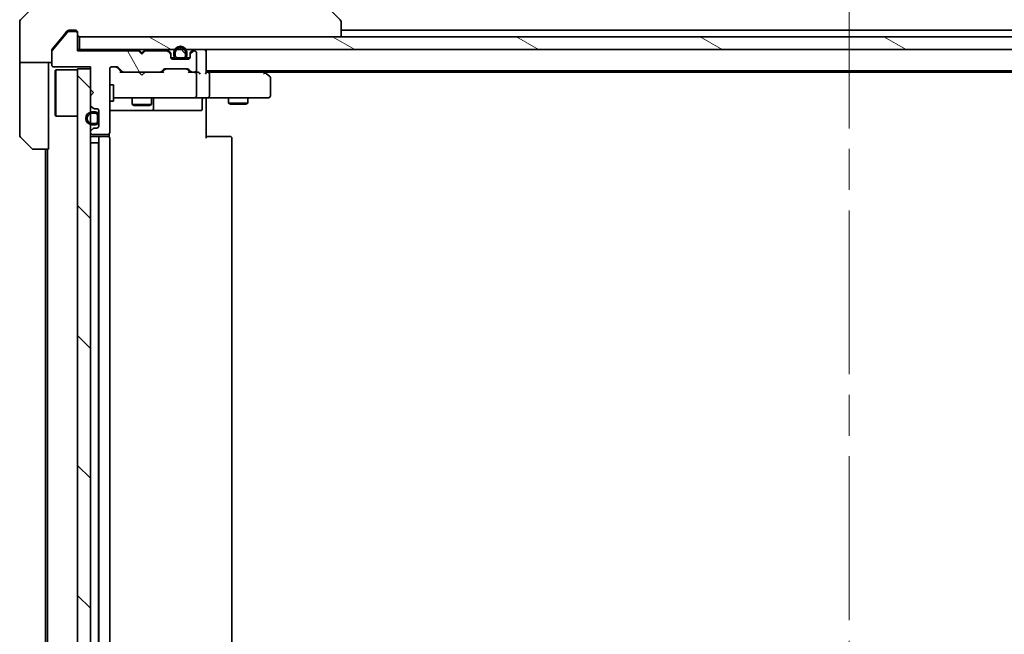
# Model space of a CAD drawing. Units: millimetres. Extents: x -1900 to 7544, y 36 to 1441.
# Drawn here: x 1046 to 1199, y 1040 to 1136 of the extents above; entities that cross this region are included whole.
import ezdxf

# ---------------------------------------------------------------- set-up
doc = ezdxf.new("R2010")
doc.units = ezdxf.units.MM
doc.header["$LTSCALE"] = 4.5
doc.linetypes.add('CHAIN', pattern=[0.3543, 0.2362, -0.0295, 0.0591, -0.0295])
for name, color, linetype, lineweight in [('Centerline (ISO)', 131, 'Continuous', 18), ('Hatch (ISO)', 1, 'Continuous', 18), ('Visible (ISO)', 7, 'Continuous', 35)]:
    doc.layers.add(name, color=color, linetype=linetype, lineweight=lineweight)
pattern_1 = [(150.0002, (0, 0), (-7.1437, -12.37337), [])]
pattern_2 = [(135.0002, (0, 0), (-10.10275, -10.10283), [])]
pattern_3 = [(45, (0, 0), (-10.10279, 10.10279), [])]

msp = doc.modelspace()

# ---------------------------------------------------------------- hatches: boundary and pattern name
at = {"layer": 'Hatch (ISO)'}
h = msp.add_hatch(dxfattribs=at)
h.set_pattern_fill('ANSI31', color=256, scale=114.3, angle=75.000175, style=0)
h.set_pattern_definition([(120.0002, (0, 0), (-12.37332, -7.14379), [])])
edge = h.paths.add_edge_path()
edge.add_line((1065.0245, 1130.5525), (1064.5245, 1131.0525))
edge.add_line((1064.5245, 1131.0525), (1055.0245, 1131.0525))
edge.add_line((1055.0245, 1131.0525), (1055.0245, 1133.7525))
edge.add_ellipse((1054.7245, 1133.7525), major_axis=(0, 0.3), ratio=1, start_angle=270, end_angle=360)
edge.add_line((1054.7245, 1134.0525), (1053.6182, 1134.0525))
edge.add_ellipse((1053.6182, 1133.8525), major_axis=(-0.2, 0), ratio=1, start_angle=270, end_angle=320.194429)
edge.add_line((1053.4645, 1133.9806), (1051.0709, 1131.1082))
edge.add_ellipse((1051.2245, 1130.9801), major_axis=(-0.128, -0.1536), ratio=1, start_angle=270, end_angle=309.805571)
edge.add_line((1051.0245, 1130.9801), (1051.0245, 1128.8525))
edge.add_ellipse((1051.3245, 1128.8525), major_axis=(0, -0.3), ratio=1, start_angle=270, end_angle=360)
edge.add_line((1051.3245, 1128.5525), (1057.0245, 1128.5525))
edge.add_line((1057.0245, 1128.5525), (1057.0245, 1125.0525))
edge.add_line((1057.0245, 1125.0525), (1057.5245, 1124.5525))
edge.add_line((1057.5245, 1124.5525), (1057.0245, 1124.0525))
edge.add_line((1057.0245, 1124.0525), (1057.0245, 1122.6768))
edge.add_ellipse((1057.3245, 1122.6768), major_axis=(0, -0.3), ratio=1, start_angle=270, end_angle=315)
edge.add_line((1057.1124, 1122.4647), (1057.4366, 1122.1404))
edge.add_ellipse((1057.6488, 1122.3525), major_axis=(0.2121, -0.2121), ratio=1, start_angle=270, end_angle=315)
edge.add_line((1057.6488, 1122.0525), (1058.0245, 1122.0525))
edge.add_ellipse((1058.0245, 1121.7525), major_axis=(0.3, 0), ratio=1, start_angle=0, end_angle=90, ccw=False)
edge.add_line((1058.3245, 1121.7525), (1058.3245, 1119.3525))
edge.add_ellipse((1058.0245, 1119.3525), major_axis=(0, -0.3), ratio=1, start_angle=0, end_angle=90, ccw=False)
edge.add_line((1058.0245, 1119.0525), (1057.6488, 1119.0525))
edge.add_ellipse((1057.6488, 1118.7525), major_axis=(-0.3, 0), ratio=1, start_angle=270, end_angle=315)
edge.add_line((1057.4366, 1118.9647), (1057.1124, 1118.6404))
edge.add_ellipse((1057.3245, 1118.4283), major_axis=(-0.2121, -0.2121), ratio=1, start_angle=270, end_angle=315)
edge.add_line((1057.0245, 1118.4283), (1057.0245, 1118.3525))
edge.add_ellipse((1057.3245, 1118.3525), major_axis=(0, -0.3), ratio=1, start_angle=270, end_angle=360)
edge.add_line((1057.3245, 1118.0525), (1059.7245, 1118.0525))
edge.add_ellipse((1059.7245, 1118.3525), major_axis=(0.3, 0), ratio=1, start_angle=270, end_angle=360)
edge.add_line((1060.0245, 1118.3525), (1060.0245, 1128.2525))
edge.add_ellipse((1060.3245, 1128.2525), major_axis=(0, 0.3), ratio=1, start_angle=0, end_angle=90, ccw=False)
edge.add_line((1060.3245, 1128.5525), (1061.1503, 1128.5525))
edge.add_ellipse((1061.1503, 1128.2525), major_axis=(0.3, 0), ratio=1, start_angle=45, end_angle=90, ccw=False)
edge.add_line((1061.3624, 1128.4647), (1061.9866, 1127.8404))
edge.add_ellipse((1062.1988, 1128.0525), major_axis=(0.2121, -0.2121), ratio=1, start_angle=270, end_angle=315)
edge.add_line((1062.1988, 1127.7525), (1067.8503, 1127.7525))
edge.add_ellipse((1067.8503, 1128.0525), major_axis=(0.3, 0), ratio=1, start_angle=270, end_angle=315)
edge.add_line((1068.0624, 1127.8404), (1068.3866, 1128.1647))
edge.add_ellipse((1068.5988, 1127.9525), major_axis=(0.2121, 0.2121), ratio=1, start_angle=45, end_angle=90, ccw=False)
edge.add_line((1068.5988, 1128.2525), (1072.1003, 1128.2525))
edge.add_ellipse((1072.1003, 1127.9525), major_axis=(0.3, 0), ratio=1, start_angle=45, end_angle=90, ccw=False)
edge.add_line((1072.3124, 1128.1647), (1072.6366, 1127.8404))
edge.add_ellipse((1072.8488, 1128.0525), major_axis=(0.2121, -0.2121), ratio=1, start_angle=270, end_angle=315)
edge.add_line((1072.8488, 1127.7525), (1073.2245, 1127.7525))
edge.add_ellipse((1073.2245, 1128.0525), major_axis=(0.3, 0), ratio=1, start_angle=270, end_angle=360)
edge.add_line((1073.5245, 1128.0525), (1073.5245, 1130.7525))
edge.add_ellipse((1073.2245, 1130.7525), major_axis=(0, 0.3), ratio=1, start_angle=270, end_angle=360)
edge.add_line((1073.2245, 1131.0525), (1073.1488, 1131.0525))
edge.add_ellipse((1073.1488, 1130.7525), major_axis=(-0.3, 0), ratio=1, start_angle=270, end_angle=315)
edge.add_line((1072.9366, 1130.9647), (1072.6124, 1130.6404))
edge.add_ellipse((1072.8245, 1130.4283), major_axis=(-0.2121, -0.2121), ratio=1, start_angle=270, end_angle=315)
edge.add_line((1072.5245, 1130.4283), (1072.5245, 1130.0525))
edge.add_ellipse((1072.2245, 1130.0525), major_axis=(0, -0.3), ratio=1, start_angle=0, end_angle=90, ccw=False)
edge.add_line((1072.2245, 1129.7525), (1069.8245, 1129.7525))
edge.add_ellipse((1069.8245, 1130.0525), major_axis=(-0.3, 0), ratio=1, start_angle=0, end_angle=90, ccw=False)
edge.add_line((1069.5245, 1130.0525), (1069.5245, 1130.4283))
edge.add_ellipse((1069.2245, 1130.4283), major_axis=(0, 0.3), ratio=1, start_angle=270, end_angle=315)
edge.add_line((1069.4366, 1130.6404), (1069.1124, 1130.9647))
edge.add_ellipse((1068.9003, 1130.7525), major_axis=(-0.2121, 0.2121), ratio=1, start_angle=270, end_angle=315)
edge.add_line((1068.9003, 1131.0525), (1065.5245, 1131.0525))
edge.add_line((1065.5245, 1131.0525), (1065.0245, 1130.5525))
h = msp.add_hatch(dxfattribs=at)
h.set_pattern_fill('ANSI31', color=256, scale=114.3, angle=105.000246, style=0)
h.set_pattern_definition(pattern_1)
h.paths.add_polyline_path([(1294.7245, 1131.2525), (1294.7245, 1133.2525), (1055.3245, 1133.2525), (1055.3245, 1131.2525)])
h = msp.add_hatch(dxfattribs=at)
h.set_pattern_fill('ANSI31', color=256, scale=114.3, angle=105.000246, style=0)
h.set_pattern_definition(pattern_1)
edge = h.paths.add_edge_path()
edge.add_line((1072.0245, 1130.2725), (1072.0245, 1130.7725))
edge.add_ellipse((1071.0245, 1130.7725), major_axis=(0, 1), ratio=1, start_angle=270, end_angle=450)
edge.add_line((1070.0245, 1130.7725), (1070.0245, 1130.2725))
edge.add_ellipse((1070.5245, 1130.2725), major_axis=(0, -0.5), ratio=1, start_angle=270, end_angle=360)
edge.add_line((1070.5245, 1129.7725), (1071.5245, 1129.7725))
edge.add_ellipse((1071.5245, 1130.2725), major_axis=(0.5, 0), ratio=1, start_angle=270, end_angle=360)
edge = h.paths.add_edge_path(flags=0)
edge.add_line((1070.2245, 1130.2725), (1070.2245, 1130.7725))
edge.add_ellipse((1071.0245, 1130.7725), major_axis=(0, 0.8), ratio=1, start_angle=270, end_angle=450, ccw=False)
edge.add_line((1071.8245, 1130.7725), (1071.8245, 1130.2725))
edge.add_ellipse((1071.5245, 1130.2725), major_axis=(0, -0.3), ratio=1, start_angle=0, end_angle=90, ccw=False)
edge.add_line((1071.5245, 1129.9725), (1070.5245, 1129.9725))
edge.add_ellipse((1070.5245, 1130.2725), major_axis=(-0.3, 0), ratio=1, start_angle=0, end_angle=90, ccw=False)
h = msp.add_hatch(dxfattribs=at)
h.set_pattern_fill('ANSI31', color=256, scale=114.3, angle=90.00021, style=0)
h.set_pattern_definition(pattern_2)
edge = h.paths.add_edge_path()
edge.add_line((1070.5245, 1129.9725), (1071.5245, 1129.9725))
edge.add_ellipse((1071.5245, 1130.2725), major_axis=(0.3, 0), ratio=1, start_angle=270, end_angle=360)
edge.add_line((1071.8245, 1130.2725), (1071.8245, 1130.7725))
edge.add_ellipse((1071.0245, 1130.7725), major_axis=(0, 0.8), ratio=1, start_angle=270, end_angle=450)
edge.add_line((1070.2245, 1130.7725), (1070.2245, 1130.2725))
edge.add_ellipse((1070.5245, 1130.2725), major_axis=(0, -0.3), ratio=1, start_angle=270, end_angle=360)
h = msp.add_hatch(dxfattribs=at)
h.set_pattern_fill('ANSI31', color=256, scale=114.3, style=0)
h.set_pattern_definition(pattern_3)
h.paths.add_polyline_path([(1070.5745, 1129.7725), (1070.5745, 1129.7525), (1071.4745, 1129.7525), (1071.4745, 1129.7725)])
h = msp.add_hatch(dxfattribs=at)
h.set_pattern_fill('ANSI31', color=256, scale=114.3, angle=90.00021, style=0)
h.set_pattern_definition(pattern_2)
h.paths.add_polyline_path([(1055.0245, 964.2525), (1057.0245, 964.2525), (1057.0245, 1128.2525), (1055.0245, 1128.2525)])
h = msp.add_hatch(dxfattribs=at)
h.set_pattern_fill('ANSI31', color=256, scale=114.3, angle=105.000246, style=0)
h.set_pattern_definition(pattern_1)
edge = h.paths.add_edge_path()
edge.add_line((1057.8045, 1121.5525), (1057.3045, 1121.5525))
edge.add_ellipse((1057.3045, 1120.5525), major_axis=(-1, 0), ratio=1, start_angle=270, end_angle=450)
edge.add_line((1057.3045, 1119.5525), (1057.8045, 1119.5525))
edge.add_ellipse((1057.8045, 1120.0525), major_axis=(0.5, 0), ratio=1, start_angle=270, end_angle=360)
edge.add_line((1058.3045, 1120.0525), (1058.3045, 1121.0525))
edge.add_ellipse((1057.8045, 1121.0525), major_axis=(0, 0.5), ratio=1, start_angle=270, end_angle=360)
edge = h.paths.add_edge_path(flags=0)
edge.add_line((1057.8045, 1119.7525), (1057.3045, 1119.7525))
edge.add_ellipse((1057.3045, 1120.5525), major_axis=(-0.8, 0), ratio=1, start_angle=270, end_angle=450, ccw=False)
edge.add_line((1057.3045, 1121.3525), (1057.8045, 1121.3525))
edge.add_ellipse((1057.8045, 1121.0525), major_axis=(0.3, 0), ratio=1, start_angle=0, end_angle=90, ccw=False)
edge.add_line((1058.1045, 1121.0525), (1058.1045, 1120.0525))
edge.add_ellipse((1057.8045, 1120.0525), major_axis=(0, -0.3), ratio=1, start_angle=0, end_angle=90, ccw=False)
h = msp.add_hatch(dxfattribs=at)
h.set_pattern_fill('ANSI31', color=256, scale=114.3, angle=90.00021, style=0)
h.set_pattern_definition(pattern_2)
edge = h.paths.add_edge_path()
edge.add_line((1058.1045, 1120.0525), (1058.1045, 1121.0525))
edge.add_ellipse((1057.8045, 1121.0525), major_axis=(0, 0.3), ratio=1, start_angle=270, end_angle=360)
edge.add_line((1057.8045, 1121.3525), (1057.3045, 1121.3525))
edge.add_ellipse((1057.3045, 1120.5525), major_axis=(-0.8, 0), ratio=1, start_angle=270, end_angle=450)
edge.add_line((1057.3045, 1119.7525), (1057.8045, 1119.7525))
edge.add_ellipse((1057.8045, 1120.0525), major_axis=(0.3, 0), ratio=1, start_angle=270, end_angle=360)
h = msp.add_hatch(dxfattribs=at)
h.set_pattern_fill('ANSI31', color=256, scale=114.3, style=0)
h.set_pattern_definition(pattern_3)
h.paths.add_polyline_path([(1058.3045, 1120.1025), (1058.3245, 1120.1025), (1058.3245, 1121.0025), (1058.3045, 1121.0025)])

# ---------------------------------------------------------------- linework, layer by layer
at = {"layer": 'Centerline (ISO)', "linetype": 'CHAIN', "ltscale": 23.990969}
msp.add_line((1175.0245, 1144.5025), (1175.0245, 948.0025), dxfattribs=at)
at = {"layer": 'Visible (ISO)'}
for p, q in [((1050.8781, 1140.6061), (1046.171, 1135.899)), ((1091.171, 1140.6061), (1095.8781, 1135.899)), ((1046.0245, 1133.2525), (1046.0245, 1135.5454)), ((1096.0245, 1135.5454), (1096.0245, 1135.5454)), ((1096.0245, 1133.2525), (1096.0245, 1135.5454)), ((1053.4645, 1133.9806), (1051.0709, 1131.1082)), ((1053.4346, 1134.1446), (1052.6912, 1133.2525)), ((1054.7245, 1134.0525), (1053.6182, 1134.0525)), ((1054.0245, 1134.2525), (1053.665, 1134.2525)), ((1054.0245, 1134.2525), (1054.7245, 1134.2525)), ((1055.0245, 1133.9525), (1055.0245, 1133.7525)), ((1055.0245, 1131.0525), (1055.0245, 1133.7525)), ((1254.0245, 1134.2525), (1096.0245, 1134.2525)), ((1046.0245, 1129.2525), (1046.0245, 1133.2525)), ((1052.6912, 1133.2525), (1051.0941, 1131.336)), ((1294.7245, 1133.2525), (1055.3245, 1133.2525)), ((1055.3245, 1133.2525), (1055.3245, 1131.2525)), ((1051.0245, 1130.9801), (1051.0245, 1131.1439)), ((1051.0245, 1130.9801), (1051.0245, 1128.8525)), ((1055.3245, 1131.2525), (1055.0245, 1131.2525)), ((1064.5245, 1131.0525), (1055.0245, 1131.0525)), ((1055.3245, 1131.2525), (1294.7245, 1131.2525)), ((1064.6124, 1131.1647), (1064.5245, 1131.2525)), ((1065.0245, 1130.5525), (1064.5245, 1131.0525)), ((1064.6124, 1131.1647), (1065.0245, 1130.7525)), ((1065.4366, 1131.1647), (1065.0245, 1130.7525)), ((1065.5245, 1131.0525), (1065.0245, 1130.5525)), ((1065.0245, 1130.7525), (1065.0245, 1130.5525)), ((1065.5245, 1131.2525), (1065.4366, 1131.1647)), ((1068.9003, 1131.0525), (1065.5245, 1131.0525)), ((1069.4366, 1130.8404), (1069.1124, 1131.1647)), ((1069.4366, 1130.6404), (1069.1124, 1130.9647)), ((1069.5245, 1130.4283), (1069.5245, 1130.6283)), ((1069.5245, 1130.0525), (1069.5245, 1130.4283)), ((1070.0245, 1130.7725), (1070.0245, 1130.2725)), ((1070.2245, 1130.2725), (1070.2245, 1130.7725)), ((1070.2245, 1130.7725), (1070.2245, 1130.2725)), ((1071.8245, 1130.7725), (1071.8245, 1130.2725)), ((1071.8245, 1130.2725), (1071.8245, 1130.7725)), ((1072.0245, 1130.2725), (1072.0245, 1130.7725)), ((1072.5245, 1130.6283), (1072.5245, 1130.4283)), ((1072.5245, 1130.4283), (1072.5245, 1130.0525)), ((1072.9366, 1131.1647), (1072.6124, 1130.8404)), ((1072.9366, 1130.9647), (1072.6124, 1130.6404)), ((1073.2245, 1131.0525), (1073.1488, 1131.0525)), ((1073.5245, 1128.0525), (1073.5245, 1130.7525)), ((1075.0245, 1130.9525), (1075.0245, 1131.2525)), ((1075.0245, 1127.6647), (1075.0245, 1130.9525)), ((1051.0245, 1129.2525), (1046.0245, 1129.2525)), ((1046.0245, 1129.2525), (1046.0245, 1128.2525)), ((1050.5245, 1128.2525), (1050.5245, 1129.2525)), ((1070.1245, 1129.9725), (1069.5354, 1129.9725)), ((1070.1403, 1129.9525), (1069.5417, 1129.9525)), ((1072.2245, 1129.7525), (1069.8245, 1129.7525)), ((1071.5245, 1129.9725), (1070.5245, 1129.9725)), ((1070.5245, 1129.9725), (1071.5245, 1129.9725)), ((1070.5245, 1129.7725), (1071.5245, 1129.7725)), ((1070.5745, 1129.7725), (1070.5745, 1129.7525)), ((1071.4745, 1129.7725), (1070.5745, 1129.7725)), ((1070.5745, 1129.7525), (1071.4745, 1129.7525)), ((1071.4745, 1129.7525), (1071.4745, 1129.7725)), ((1072.5074, 1129.9525), (1071.9087, 1129.9525)), ((1072.5137, 1129.9725), (1071.9245, 1129.9725)), ((1046.0245, 1128.2525), (1046.0245, 1117.9597)), ((1050.5245, 1115.7525), (1050.5245, 1128.2525)), ((1051.3245, 1128.5525), (1057.0245, 1128.5525)), ((1051.5245, 1128.0025), (1051.6245, 1128.1025)), ((1051.5245, 1121.0025), (1051.5245, 1128.0025)), ((1051.6245, 1128.1025), (1051.6245, 1120.9025)), ((1055.0245, 1128.1025), (1051.6245, 1128.1025)), ((1057.0245, 1128.2525), (1055.0245, 1128.2525)), ((1055.0245, 1128.2525), (1055.0245, 964.2525)), ((1057.0245, 1128.5525), (1057.0245, 1125.0525)), ((1057.0245, 964.2525), (1057.0245, 1128.2525)), ((1060.0245, 1118.3525), (1060.0245, 1128.2525)), ((1060.3245, 1128.5525), (1061.1503, 1128.5525)), ((1061.8745, 1127.7525), (1061.1624, 1128.4647)), ((1061.3624, 1128.4647), (1061.9866, 1127.8404)), ((1062.1988, 1127.7525), (1061.6984, 1127.7525)), ((1062.1988, 1127.7525), (1067.8503, 1127.7525)), ((1064.5845, 1127.6925), (1064.5245, 1127.7525)), ((1065.0245, 1127.2525), (1064.5845, 1127.6925)), ((1065.0245, 1127.2525), (1065.4645, 1127.6925)), ((1065.5245, 1127.7525), (1065.4645, 1127.6925)), ((1068.3506, 1127.7525), (1067.8503, 1127.7525)), ((1068.0624, 1127.8404), (1068.3866, 1128.1647)), ((1068.5866, 1128.1647), (1068.1745, 1127.7525)), ((1068.5988, 1128.2525), (1072.1003, 1128.2525)), ((1072.1124, 1128.1647), (1072.5245, 1127.7525)), ((1072.3124, 1128.1647), (1072.6366, 1127.8404)), ((1072.8488, 1127.7525), (1072.3484, 1127.7525)), ((1072.8488, 1127.7525), (1073.2245, 1127.7525)), ((1073.6003, 1127.7525), (1073.2245, 1127.7525)), ((1073.5245, 1124.0525), (1073.5245, 1127.4525)), ((1075.0245, 1127.9525), (1275.0245, 1127.9525)), ((1075.4003, 1127.7525), (1075.0245, 1127.7525)), ((1083.9912, 1127.7525), (1075.4003, 1127.7525)), ((1075.5245, 1124.0525), (1075.5245, 1127.4525)), ((1084.1712, 1127.6925), (1083.8245, 1127.9525)), ((1083.9611, 1127.4525), (1084.1167, 1127.6082)), ((1084.0912, 1127.7525), (1265.9578, 1127.7525)), ((1084.9045, 1127.1425), (1084.1712, 1127.6925)), ((1060.0245, 1125.7525), (1060.6245, 1125.7525)), ((1060.6245, 1123.2525), (1060.6245, 1125.7525)), ((1085.0245, 1124.0525), (1085.0245, 1126.9025)), ((1057.0245, 1125.0525), (1057.5245, 1124.5525)), ((1057.5245, 1124.5525), (1057.0245, 1124.0525)), ((1057.0245, 1124.0525), (1057.0245, 1122.6768)), ((1060.0245, 1123.2525), (1060.6245, 1123.2525)), ((1060.6245, 1123.7525), (1061.2099, 1123.7525)), ((1061.2099, 1123.7525), (1072.4063, 1123.7525)), ((1063.5245, 1123.7525), (1063.5245, 1122.7025)), ((1063.5245, 1122.7025), (1066.5245, 1122.7025)), ((1063.8312, 1122.5492), (1063.5245, 1122.7025)), ((1066.2178, 1122.5492), (1066.5245, 1122.7025)), ((1066.5245, 1123.7525), (1066.5245, 1122.7025)), ((1066.819, 1122.0525), (1066.819, 1123.4525)), ((1072.4063, 1123.7525), (1073.2245, 1123.7525)), ((1075.4003, 1123.7525), (1073.2245, 1123.7525)), ((1074.4232, 1123.4525), (1074.4232, 1122.0525)), ((1075.0245, 1123.7448), (1075.0245, 1123.5275)), ((1075.0245, 1123.2525), (1075.0245, 1123.5275)), ((1075.0245, 1123.2525), (1075.0245, 1117.4525)), ((1075.4003, 1123.7525), (1083.9611, 1123.7525)), ((1078.5245, 1123.7525), (1078.5245, 1122.9025)), ((1078.5245, 1122.9025), (1081.5245, 1122.9025)), ((1078.8312, 1122.7492), (1078.5245, 1122.9025)), ((1081.2178, 1122.7492), (1078.8312, 1122.7492)), ((1081.2178, 1122.7492), (1081.5245, 1122.9025)), ((1081.5245, 1123.7525), (1081.5245, 1122.9025)), ((1083.9611, 1123.7525), (1084.7245, 1123.7525)), ((1057.1124, 1122.4647), (1057.4366, 1122.1404)), ((1057.8045, 1121.5525), (1057.3045, 1121.5525)), ((1057.3045, 1121.3525), (1057.8045, 1121.3525)), ((1057.8045, 1121.3525), (1057.3045, 1121.3525)), ((1057.6488, 1122.0525), (1058.0245, 1122.0525)), ((1058.3245, 1121.7525), (1058.3245, 1119.3525)), ((1060.0245, 1121.7525), (1066.3475, 1121.7525)), ((1066.2178, 1122.5492), (1063.8312, 1122.5492)), ((1066.3475, 1121.7525), (1066.519, 1121.7525)), ((1066.519, 1121.7525), (1070.1936, 1121.7525)), ((1070.1936, 1121.7525), (1074.1232, 1121.7525)), ((1051.5245, 1121.0025), (1051.6245, 1120.9025)), ((1055.0245, 1120.9025), (1051.6245, 1120.9025)), ((1057.8045, 1119.7525), (1057.3045, 1119.7525)), ((1057.3045, 1119.7525), (1057.8045, 1119.7525)), ((1058.1045, 1121.0525), (1058.1045, 1120.0525)), ((1058.1045, 1120.0525), (1058.1045, 1121.0525)), ((1058.3045, 1120.0525), (1058.3045, 1121.0525)), ((1058.3245, 1121.0025), (1058.3045, 1121.0025)), ((1058.3045, 1121.0025), (1058.3045, 1120.1025)), ((1058.3045, 1120.1025), (1058.3245, 1120.1025)), ((1058.3245, 1120.1025), (1058.3245, 1121.0025)), ((1057.0245, 1118.4283), (1057.0245, 1118.3525)), ((1057.4366, 1118.9647), (1057.1124, 1118.6404)), ((1057.3045, 1119.5525), (1057.8045, 1119.5525)), ((1057.3245, 1118.0525), (1059.7245, 1118.0525)), ((1058.0245, 1119.0525), (1057.6488, 1119.0525)), ((1059.9347, 1117.6666), (1059.9347, 1118.1385)), ((1047.8781, 1115.899), (1046.171, 1117.6061)), ((1057.3045, 1116.7525), (1057.0245, 1116.7525)), ((1057.3045, 1116.7525), (1057.8045, 1116.7525)), ((1058.6245, 1117.7525), (1057.3245, 1117.7525)), ((1058.3045, 1116.7525), (1057.8045, 1116.7525)), ((1058.3045, 1116.7525), (1058.3045, 975.7525)), ((1058.3045, 1116.7525), (1058.3245, 1116.7525)), ((1058.3245, 1117.4525), (1058.3245, 975.0525)), ((1058.8174, 1117.7525), (1058.6245, 1117.7525)), ((1058.8174, 1117.7525), (1058.9588, 1117.7525)), ((1059.6659, 1117.7525), (1058.9588, 1117.7525)), ((1059.6659, 1117.7525), (1059.7245, 1117.7525)), ((1060.0245, 975.0525), (1060.0245, 1117.4525)), ((1075.0245, 1117.7525), (1075.4387, 1117.7525)), ((1077.8174, 1117.7525), (1075.4387, 1117.7525)), ((1077.8174, 1117.7525), (1077.9588, 1117.7525)), ((1078.6659, 1117.7525), (1077.9588, 1117.7525)), ((1078.6659, 1117.7525), (1078.7245, 1117.7525)), ((1079.0245, 975.0525), (1079.0245, 1117.4525)), ((1050.5245, 1115.7525), (1048.2316, 1115.7525)), ((1050.0245, 1115.7525), (1050.0245, 976.7525)), ((1050.3245, 1115.7525), (1050.3245, 976.7525))]:
    msp.add_line(p, q, dxfattribs=at)
for centre, radius, start, end in [((1046.5245, 1135.5454), 0.5, 135, 180), ((1095.5245, 1135.5454), 0.5, 0, 45), ((1053.6182, 1133.8525), 0.2, 90, 140.194429), ((1054.7245, 1133.9525), 0.3, 0, 90), ((1054.7245, 1133.7525), 0.3, 0, 90), ((1055.3245, 1133.5525), 0.3, 180, 270), ((1051.2245, 1130.9801), 0.2, 140.194429, 180), ((1064.8245, 1130.9525), 0.3, 135, 163.125506), ((1065.2245, 1130.9525), 0.3, 16.874494, 45), ((1068.9003, 1130.9525), 0.3, 45, 90), ((1068.9003, 1130.7525), 0.3, 45, 90), ((1069.2245, 1130.6283), 0.3, 0, 45), ((1069.2245, 1130.4283), 0.3, 0, 45), ((1071.0245, 1130.7725), 1, 0, 180), ((1071.0245, 1130.7725), 0.8, 0, 180), ((1071.0245, 1130.7725), 0.8, 0, 180), ((1072.8245, 1130.6283), 0.3, 135, 180), ((1072.8245, 1130.4283), 0.3, 135, 180), ((1073.1488, 1130.9525), 0.3, 90, 135), ((1073.1488, 1130.7525), 0.3, 90, 135), ((1073.2245, 1130.7525), 0.3, 0, 90), ((1074.7245, 1130.9525), 0.3, 0, 90), ((1051.3245, 1128.8525), 0.3, 180, 270), ((1069.8245, 1130.0525), 0.3, 180, 270), ((1070.5245, 1130.2725), 0.5, 180, 270), ((1070.5245, 1130.2725), 0.3, 180, 270), ((1070.5245, 1130.2725), 0.3, 180, 270), ((1071.5245, 1130.2725), 0.3, 270, 0), ((1071.5245, 1130.2725), 0.5, 270, 0), ((1071.5245, 1130.2725), 0.3, 270, 0), ((1072.2245, 1130.0525), 0.3, 270, 0), ((1060.3245, 1128.2525), 0.3, 90, 180), ((1061.1503, 1128.2525), 0.3, 45, 90), ((1062.1988, 1128.0525), 0.3, 225, 270), ((1067.8503, 1128.0525), 0.3, 270, 315), ((1068.5988, 1127.9525), 0.3, 90, 135), ((1072.1003, 1127.9525), 0.3, 45, 90), ((1072.8488, 1128.0525), 0.3, 225, 270), ((1073.2245, 1128.0525), 0.3, 270, 0), ((1073.2245, 1127.4525), 0.3, 66.562016, 90), ((1073.2245, 1127.4525), 0.3, 0, 31.244455), ((1083.9912, 1127.4525), 0.3, 66.562004, 90), ((1083.9912, 1127.4525), 0.3, 53.130102, 66.562021), ((1084.7245, 1126.9025), 0.3, 0, 53.130102), ((1057.3245, 1122.6768), 0.3, 180, 225), ((1067.119, 1123.4525), 0.3, 90, 180), ((1073.2245, 1124.0525), 0.3, 270, 0), ((1074.7232, 1123.4525), 0.3, 90, 180), ((1084.7245, 1124.0525), 0.3, 270, 0), ((1057.3045, 1120.5525), 1, 90, 270), ((1057.3045, 1120.5525), 0.8, 90, 270), ((1057.3045, 1120.5525), 0.8, 90, 270), ((1057.6488, 1122.3525), 0.3, 225, 270), ((1057.8045, 1121.0525), 0.5, 0, 90), ((1057.8045, 1121.0525), 0.3, 0, 90), ((1057.8045, 1121.0525), 0.3, 0, 90), ((1058.0245, 1121.7525), 0.3, 0, 90), ((1066.519, 1122.0525), 0.3, 270, 0), ((1074.1232, 1122.0525), 0.3, 270, 0), ((1057.8045, 1120.0525), 0.3, 270, 0), ((1057.8045, 1120.0525), 0.5, 270, 0), ((1057.8045, 1120.0525), 0.3, 270, 0), ((1057.3245, 1118.4283), 0.3, 135, 180), ((1057.3245, 1118.3525), 0.3, 180, 270), ((1057.6488, 1118.7525), 0.3, 90, 135), ((1058.0245, 1119.3525), 0.3, 270, 0), ((1059.7245, 1118.3525), 0.3, 270, 0), ((1046.5245, 1117.9597), 0.5, 180, 225), ((1057.3245, 1117.4525), 0.3, 90, 180), ((1058.6245, 1117.4525), 0.3, 90, 180), ((1059.7245, 1117.4525), 0.3, 0, 90), ((1078.7245, 1117.4525), 0.3, 0, 90), ((1048.2316, 1116.2525), 0.5, 225, 270)]:
    msp.add_arc(centre, radius, start, end, dxfattribs=at)
for centre, major_axis, ratio, start_param, end_param in [((1060.9502, 1128.2525), (0.3, 0), 0.99985076, 0.78532354, 1.57079633), ((1061.5953, 1127.4525), (-0.1246, -0.2958), 0.40041045, 3.30861727, 3.95211838), ((1068.4537, 1127.4525), (0.1246, -0.2958), 0.40041045, 2.33106693, 2.97456804), ((1068.7988, 1127.9525), (-0.3, 0), 0.99985076, 4.71238898, 5.49786177), ((1071.9002, 1127.9525), (0.3, 0), 0.99985076, 0.78532354, 1.57079633), ((1072.2453, 1127.4525), (-0.1246, -0.2958), 0.40041045, 3.30861727, 3.95211838), ((1073.1923, 1127.4525), (0.6487, 0.2044), 0.33843751, 1.23011504, 1.46454615), ((1073.2245, 1127.4751), (0.2515, 0.483), 0.33843751, 4.88684285, 5.16156968), ((1073.6003, 1127.4525), (0.4243, 0), 0.70710678, 0.78539816, 1.57079633), ((1073.9003, 1127.4525), (0.2772, -0.2772), 0.41421356, 1.17809725, 1.96349541), ((1074.7245, 1127.4525), (0.2772, 0.2772), 0.41421356, 5.10508806, 5.89048623), ((1075.4003, 1127.4525), (0, 0.3), 0.41421356, 4.71238898, 6.28318531), ((1083.9611, 1127.4751), (-0.2411, 0.4823), 0.37002441, 4.52944541, 4.80417225), ((1075.4003, 1124.0525), (0, 0.3), 0.41421356, 3.14159265, 4.71238898)]:
    msp.add_ellipse(centre, major_axis=major_axis, ratio=ratio, start_param=start_param, end_param=end_param, dxfattribs=at)
for points, knots in [([(1053.665, 1134.2525), (1053.6273, 1134.2525), (1053.5871, 1134.245), (1053.5132, 1134.2144), (1053.4795, 1134.1913), (1053.4465, 1134.1583), (1053.4404, 1134.1516), (1053.4346, 1134.1446)], [0.1356732242, 0.1356732242, 0.1356732242, 0.1356732242, 0.1469944231, 0.1469944231, 0.158315622, 0.158315622, 0.1609890322, 0.1609890322, 0.1609890322, 0.1609890322]), ([(1051.0941, 1131.336), (1051.0752, 1131.3132), (1051.0588, 1131.2866), (1051.032, 1131.2214), (1051.0245, 1131.1815), (1051.0245, 1131.1439)], [-0.0201836507, -0.0201836507, -0.0201836507, -0.0201836507, -0.0112759257, -0.0112759257, 0, 0, 0, 0]), ([(1073.3438, 1127.7278), (1073.3494, 1127.7254), (1073.3549, 1127.7228), (1073.3888, 1127.7056), (1073.415, 1127.6862), (1073.4524, 1127.649), (1073.4688, 1127.6282), (1073.481, 1127.6082)], [0.3810312192, 0.3810312192, 0.3810312192, 0.3810312192, 0.382741903, 0.382741903, 0.3917616542, 0.3917616542, 0.3985536381, 0.3985536381, 0.3985536381, 0.3985536381]), ([(1084.1105, 1127.7278), (1084.1116, 1127.7251), (1084.1126, 1127.7222), (1084.1176, 1127.7054), (1084.1203, 1127.6839), (1084.1204, 1127.647), (1084.1192, 1127.6274), (1084.1167, 1127.6082)], [0.250886766, 0.250886766, 0.250886766, 0.250886766, 0.2528779694, 0.2528779694, 0.2619584182, 0.2619584182, 0.268388032, 0.268388032, 0.268388032, 0.268388032]), ([(1076.1871, 1123.7525), (1076.1177, 1123.7525), (1076.0458, 1123.75), (1075.8975, 1123.7431), (1075.8209, 1123.7387), (1075.6639, 1123.7313), (1075.5835, 1123.7285), (1075.4216, 1123.7266), (1075.3402, 1123.7275), (1075.1799, 1123.7326), (1075.1011, 1123.7366), (1075.0245, 1123.7406)], [0, 0, 0, 0, 0.022954349, 0.022954349, 0.045908698, 0.045908698, 0.068863048, 0.068863048, 0.091817397, 0.091817397, 0.114771746, 0.114771746, 0.114771746, 0.114771746])]:
    msp.add_open_spline(points, degree=3, knots=knots, dxfattribs=at)

doc.saveas('drawing.dxf')
